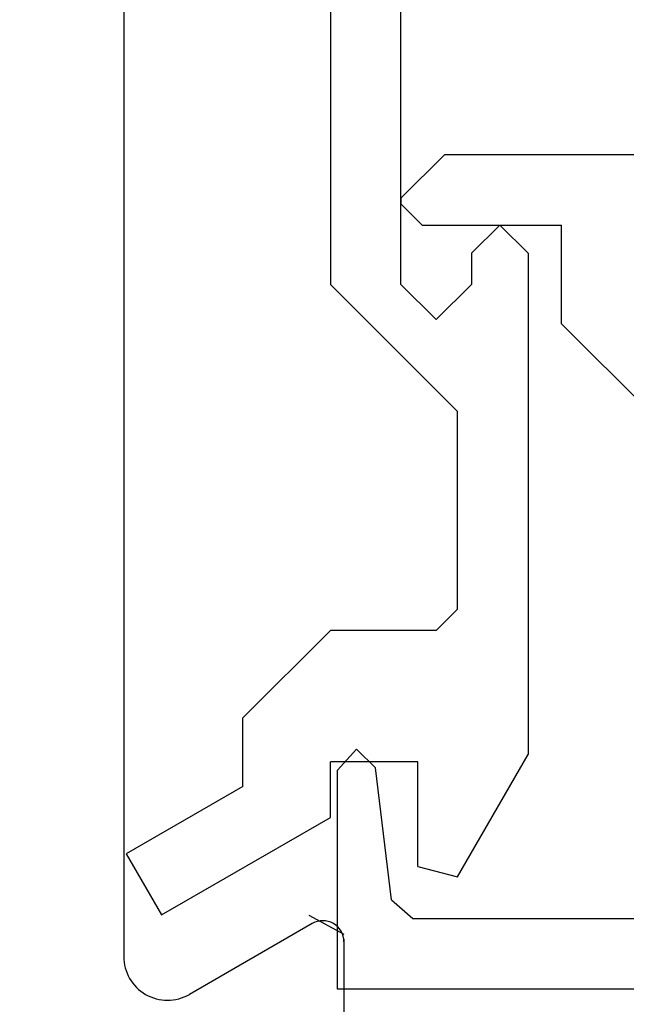
# Model space of a CAD drawing. Extents: x 0 to 138, y -1 to 81.
# Drawn here: x 8 to 8, y 22 to 22 of the extents above; entities that cross this region are included whole.
import ezdxf

# ---------------------------------------------------------------- set-up
doc = ezdxf.new("R2010")
doc.units = 0
doc.header["$MEASUREMENT"] = 0
doc.header["$PDMODE"] = 2
doc.layers.get('0').update_dxf_attribs({"linetype": 'CONTINUOUS'})
doc.layers.get('Defpoints').update_dxf_attribs({"linetype": 'CONTINUOUS'})
for name, color, linetype, lineweight in [('Dimension', 2, 'CONTINUOUS', 15), ('Object', 7, 'CONTINUOUS', 30), ('OBJECT DETAIL', 254, 'CONTINUOUS', 25)]:
    doc.layers.add(name, color=color, linetype=linetype, lineweight=lineweight)
doc.styles.get("Standard").update_dxf_attribs({"font": 'ARIAL.TTF'})
doc.dimstyles.new('Nabco Dimension Arch Style - Autocad', dxfattribs={"dimscale": 2, "dimtxt": 0.375, "dimasz": 0.37, "dimexe": 0.06, "dimexo": 0.06, "dimgap": 0.06, "dimtad": 0, "dimdec": 4, "dimzin": 4, "dimdsep": 46, "dimlunit": 5, "dimtxsty": 'Standard', "dimcen": 0, "dimclrd": 256, "dimclre": 256, "dimclrt": 256, "dimadec": 1, "dimazin": 1, "dimtm": 1e-09, "dimtfac": 1, "dimtdec": 4, "dimtofl": 0, "dimtmove": 0, "dimatfit": 3, "dimfxl": 0, "dimfrac": 2, "dimtolj": 1, "dimtzin": 4, "dimlwd": -1, "dimlwe": -1, "dimarcsym": 0})

# ---------------------------------------------------------------- blocks, each defined once
blk = doc.blocks.new('GLSTOP')
for p, q in [((-0.66738, 0.77842), (-0.16733, 0.77842)), ((-0.16733, 0.77842), (-0.16733, 0.62332)), ((-0.17202, 0.73959), (-0.14733, 0.72614)), ((-0.22061, 0.72839), (-0.58637, 0.72839)), ((-0.20572, 0.7152), (-0.22062, 0.72839)), ((-0.04279, 0.72575), (-0.16233, 0.6567)), ((-0.01779, 0.68242), (-0.04279, 0.72575)), ((-0.20572, 0.71521), (-0.19421, 0.62149)), ((-0.25233, 0.69889), (-0.30234, 0.61222)), ((-0.22433, 0.69138), (-0.25233, 0.69889)), ((-0.22433, 0.69138), (-0.22433, 0.61732)), ((-0.10032, 0.63475), (-0.01778, 0.68242)), ((-0.16233, 0.6567), (-0.16233, 0.61732)), ((-0.10032, 0.63475), (-0.10032, 0.5863)), ((-0.19422, 0.62149), (-0.18083, 0.60839)), ((-0.18083, 0.60839), (-0.16733, 0.62332)), ((-0.22433, 0.61732), (-0.16233, 0.61732)), ((-0.30234, 0.2571), (-0.30234, 0.61222)), ((-0.16233, 0.52426), (-0.10032, 0.5863)), ((-0.23735, 0.52426), (-0.25234, 0.50925)), ((-0.23734, 0.52426), (-0.16233, 0.52426)), ((-0.25234, 0.50925), (-0.25234, 0.36917)), ((-0.3261, 0.30713), (-0.39111, 0.37217)), ((-0.25234, 0.36917), (-0.23735, 0.35416)), ((-0.16233, 0.27912), (-0.23734, 0.35416)), ((-0.3261, 0.30713), (-0.3261, 0.23709)), ((-0.23735, 0.30413), (-0.26234, 0.27912)), ((-0.21233, 0.27912), (-0.23735, 0.30413)), ((-0.23734, 0.30413), (-0.23734, 0.30413)), ((-0.26234, 0.2571), (-0.26234, 0.27912)), ((-0.21233, 0.27912), (-0.21233, -0.18216)), ((-0.16233, -0.18216), (-0.16233, 0.27912)), ((-0.30234, 0.2571), (-0.28235, 0.23709)), ((-0.28235, 0.23709), (-0.26234, 0.2571)), ((-0.22733, 0.23709), (-0.3261, 0.23709)), ((-0.28234, 0.23709), (-0.28234, 0.23709)), ((-0.21233, 0.22208), (-0.22735, 0.23709)), ((-0.24335, 0.18706), (-0.21233, 0.21808)), ((-0.21233, 0.21808), (-0.21233, 0.22208)), ((-0.24334, 0.18706), (-0.40035, 0.18706))]:
    blk.add_line(p, q)
blk = doc.blocks.new('END')
at = {"layer": 'Object'}
for p, q in [((1.83414, -0.89045), (1.83414, -1.62972)), ((1.96762, -1.60634), (1.88063, -1.65656)), ((1.99011, -1.61933), (1.99011, -1.74933))]:
    blk.add_line(p, q, dxfattribs=at)
for centre, radius, start, end in [((1.97512, -1.61933), 0.015, 360, 120), ((1.86513, -1.62972), 0.03099, 180, 300)]:
    blk.add_arc(centre, radius, start, end, dxfattribs=at)
at = {"layer": 'OBJECT DETAIL'}
blk.add_line((1.99011, -1.61737), (1.99011, -1.74744), dxfattribs=at)
blk = doc.blocks.new('FEND')
blk.add_blockref('END', (0, 0))
at = {"layer": 'OBJECT DETAIL', "rotation": 180}
blk.add_blockref('GLSTOP', (1.818139, -0.874458), dxfattribs=at)
blk = doc.blocks.new('*D30')
at = {"layer": 'Defpoints', "color": 0}
for p in [(5.73797, 22.2799), (7.73597, 21.54176), (5.73797, 19.95627)]:
    blk.add_point(p, dxfattribs=at)
at = {"layer": 'Dimension'}
for p, q in [((5.73797, 22.1599), (5.73797, 19.83627)), ((7.73597, 21.42176), (7.73597, 19.83627)), ((6.47797, 19.95627), (6.99597, 19.95627)), ((7.73597, 19.95627), (9.04283, 19.95627))]:
    blk.add_line(p, q, dxfattribs=at)
for points in [[(6.47797, 20.07961), (6.47797, 19.83294), (5.73797, 19.95627)], [(6.99597, 20.07961), (6.99597, 19.83294), (7.73597, 19.95627)]]:
    blk.add_solid(points, dxfattribs=at)
at = {"layer": 'Dimension', "insert": (9.81972, 19.95627), "char_height": 0.5, "attachment_point": 5}
blk.add_mtext('\\A1;2\\P [51] ', dxfattribs=at)

msp = doc.modelspace()

# ---------------------------------------------------------------- block references
at = {"layer": 'Object'}
msp.add_blockref('FEND', (5.74585, 23.29109), dxfattribs=at)

# ---------------------------------------------------------------- dimensions: what is measured, and where the dimension line sits
at = {"layer": 'Dimension'}
dim = msp.add_linear_dim(base=(5.73797, 19.95627), p1=(7.73597, 21.54176), p2=(5.73797, 22.2799), angle=0, text='<> ', dimstyle='Nabco Dimension Arch Style - Autocad', override={"dimtxt": 0.25, "dimpost": '\\X'}, dxfattribs=at)
dim.commit()
dim.dimension.update_dxf_attribs({"geometry": '*D30', "text_midpoint": (9.81972, 19.95627), "dimtype": 160})

doc.saveas('drawing.dxf')
